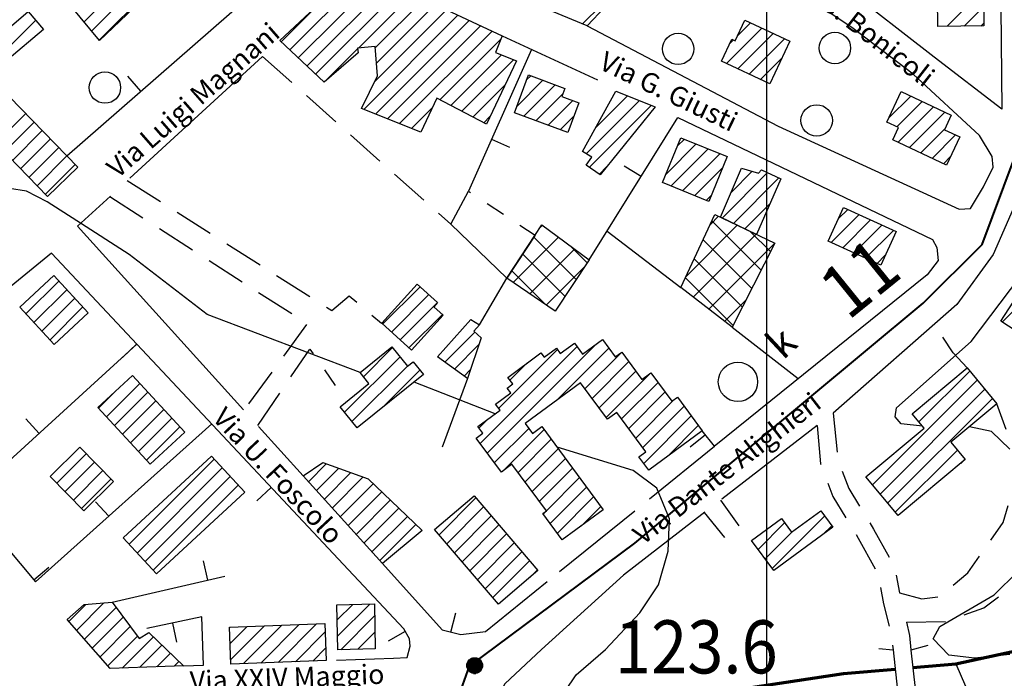
# Model space of a CAD drawing. Units: millimetres. Extents: x 1637318 to 1643220, y 4816899 to 4822635.
# Drawn here: x 1640572 to 1640822, y 4819736 to 4819903 of the extents above; entities that cross this region are included whole.
import ezdxf

# ---------------------------------------------------------------- set-up
doc = ezdxf.new("R2010")
doc.units = ezdxf.units.MM
for name, color, linetype in [('1014T', 8, 'Continuous'), ('1016T', 8, 'Continuous'), ('101D', 8, 'Continuous'), ('107D', 8, 'Continuous'), ('108D', 8, 'Continuous'), ('116S', 8, 'Continuous'), ('201D', 8, 'Continuous'), ('201V', 8, 'Continuous'), ('202D', 8, 'Continuous'), ('202V', 8, 'Continuous'), ('205D', 8, 'Continuous'), ('501D', 8, 'Continuous'), ('501V', 8, 'Continuous'), ('701D', 8, 'Continuous'), ('704S', 8, 'Continuous'), ('802D', 8, 'Continuous'), ('804S', 8, 'Continuous'), ('toponomastica', 1, 'Continuous')]:
    doc.layers.add(name, color=color, linetype=linetype)
for name, color, linetype, lineweight in [('302D', 162, 'Continuous', 70), ('999D a', 6, 'Continuous', 25), ('R.V. STRADA PROVINCIALE', 90, 'Continuous', 40)]:
    doc.layers.add(name, color=color, linetype=linetype, lineweight=lineweight)
doc.styles.get("Standard").update_dxf_attribs({"font": 'txt.shx'})

# ---------------------------------------------------------------- blocks, each defined once
blk = doc.blocks.new('S03')
at = {"color": 0}
blk.add_circle((0, 0), 0.5, dxfattribs=at)
blk.add_text('k', height=0.75, dxfattribs=at).set_placement((1.203772, -0.39196))
blk = doc.blocks.new('*X1')
at = {"color": 0}
for p, q in [((7.463997, 18.005), (7.500453, 18.005)), ((7.464483, 18.006), (7.499967, 18.006)), ((7.46504, 18.007), (7.49941, 18.007)), ((7.465676, 18.008), (7.498774, 18.008)), ((7.466401, 18.009), (7.498049, 18.009)), ((7.467227, 18.01), (7.497223, 18.01)), ((7.468172, 18.011), (7.496278, 18.011)), ((7.469263, 18.012), (7.495187, 18.012)), ((7.470539, 18.013), (7.493911, 18.013)), ((7.472071, 18.014), (7.492379, 18.014)), ((7.474001, 18.015), (7.490449, 18.015)), ((7.476732, 18.016), (7.487718, 18.016)), ((7.462226, 17.997), (7.502224, 17.997)), ((7.46224, 17.996), (7.50221, 17.996)), ((7.462263, 17.998), (7.502187, 17.998)), ((7.462303, 17.995), (7.502147, 17.995)), ((7.46235, 17.999), (7.5021, 17.999)), ((7.462418, 17.994), (7.502032, 17.994)), ((7.462488, 18), (7.501962, 18)), ((7.462583, 17.993), (7.501867, 17.993)), ((7.462678, 18.001), (7.501772, 18.001)), ((7.462802, 17.992), (7.501648, 17.992)), ((7.462921, 18.002), (7.501529, 18.002)), ((7.463075, 17.991), (7.501375, 17.991)), ((7.46322, 18.003), (7.50123, 18.003)), ((7.463405, 17.99), (7.501045, 17.99)), ((7.463578, 18.004), (7.500872, 18.004)), ((7.463796, 17.989), (7.500654, 17.989)), ((7.46425, 17.988), (7.5002, 17.988)), ((7.464773, 17.987), (7.499677, 17.987)), ((7.465372, 17.986), (7.499078, 17.986)), ((7.466054, 17.985), (7.498396, 17.985)), ((7.466832, 17.984), (7.497618, 17.984)), ((7.467719, 17.983), (7.496731, 17.983)), ((7.468739, 17.982), (7.495711, 17.982)), ((7.469923, 17.981), (7.494527, 17.981)), ((7.471326, 17.98), (7.493124, 17.98)), ((7.473046, 17.979), (7.491404, 17.979)), ((7.475317, 17.978), (7.489133, 17.978)), ((7.479195, 17.977), (7.485255, 17.977))]:
    blk.add_line(p, q, dxfattribs=at)
blk = doc.blocks.new('S34')
at = {"color": 0}
blk.add_circle((0, 0), 0.2, dxfattribs=at)
at = {"color": 0, "xscale": 10, "yscale": 10, "zscale": 10}
blk.add_blockref('*X1', (-74.82225, -179.967691), dxfattribs=at)
blk = doc.blocks.new('S10')
at = {"color": 0}
blk.add_circle((0, 0), 0.4, dxfattribs=at)

msp = doc.modelspace()

# ---------------------------------------------------------------- linework, layer by layer
at = {"layer": '101D'}
for points in [[(1640820.24, 4819992.57), (1640821.38, 4819880.65)], [(1640715.95, 4819901.87), (1640764.51, 4819876.35), (1640810.55, 4819855.24), (1640813.37, 4819855.47), (1640816.73, 4819860.9), (1640819.18, 4819865.97), (1640818.96, 4819868.67), (1640815.69, 4819873.96), (1640798.84, 4819889.56), (1640783.23, 4819901.46), (1640766.18, 4819912.83), (1640758.56, 4819918.18), (1640754.51, 4819917.22)], [(1640821.38, 4819880.65), (1640804.18, 4819893.92), (1640781.03, 4819911.99)], [(1640694.32, 4819899.31), (1640718.54, 4819888.11)], [(1640633.33, 4819894.1), (1640599.65, 4819863.18)], [(1640738.94, 4819878.53), (1640803.71, 4819847.51), (1640804.82, 4819845.56), (1640805.22, 4819842.21), (1640802.39, 4819838.58), (1640748.21, 4819794.97)], [(1640827.21, 4819862.15), (1640819.2, 4819843.74), (1640809.92, 4819831.06), (1640778.51, 4819803.44)], [(1640594.67, 4819858.6), (1640586.32, 4819850.94), (1640628.52, 4819804.26)], [(1640632.34, 4819800.03), (1640643.66, 4819787.51)], [(1640774.41, 4819800.28), (1640750.16, 4819781.56)], [(1640745.87, 4819778.26), (1640725.14, 4819762.26), (1640704.29, 4819743.37), (1640694.96, 4819734.62), (1640690.86, 4819726.69), (1640684.1, 4819711.23), (1640675.22, 4819685.33)]]:
    msp.add_lwpolyline(points, dxfattribs=at)
at = {"layer": '107D'}
for points in [[(1640633.33, 4819894.1), (1640640.8, 4819887.45)], [(1640644.53, 4819884.12), (1640652, 4819877.48)], [(1640655.74, 4819874.15), (1640663.21, 4819867.5)], [(1640666.94, 4819864.18), (1640674.41, 4819857.53)], [(1640598.97, 4819862.56), (1640607.41, 4819857.19)], [(1640594.53, 4819858.47), (1640602.94, 4819853.06)], [(1640611.63, 4819854.51), (1640620.07, 4819849.15)], [(1640678.15, 4819854.21), (1640681.22, 4819851.48)], [(1640607.14, 4819850.35), (1640615.55, 4819844.94)], [(1640624.29, 4819846.47), (1640632.73, 4819841.11)], [(1640619.76, 4819842.24), (1640628.17, 4819836.83)], [(1640636.95, 4819838.43), (1640645.39, 4819833.07)], [(1640632.37, 4819834.12), (1640640.79, 4819828.71)], [(1640649.61, 4819830.38), (1640650.98, 4819829.52), (1640655.43, 4819833.26), (1640657.38, 4819831.59)], [(1640661.19, 4819828.35), (1640663.65, 4819826.26)], [(1640644.58, 4819825.93), (1640638.66, 4819817.87)], [(1640812.56, 4819814.9), (1640809.01, 4819818.78), (1640806.34, 4819822.7)], [(1640640.58, 4819812.66), (1640645.4, 4819819.71), (1640646.23, 4819818.51)], [(1640635.71, 4819813.84), (1640629.79, 4819805.77)], [(1640649.09, 4819814.4), (1640651.84, 4819810.47)], [(1640632.13, 4819800.27), (1640637.77, 4819808.53)], [(1640822.46, 4819799.22), (1640820.13, 4819805.78)], [(1640778.51, 4819803.44), (1640779.49, 4819793.49)], [(1640774.41, 4819800.28), (1640775.27, 4819790.51), (1640775.33, 4819790.33)], [(1640780.76, 4819788.69), (1640782.44, 4819784.25), (1640785.17, 4819779.77)], [(1640777.09, 4819785.65), (1640778.37, 4819782.26), (1640781.7, 4819776.82)], [(1640749.81, 4819781.3), (1640754.51, 4819774.8)], [(1640818.55, 4819771.12), (1640821.7, 4819775.6), (1640822.98, 4819779.94)], [(1640750.95, 4819771.8), (1640745.79, 4819778.19)], [(1640787.78, 4819775.5), (1640788.75, 4819773.92), (1640792.69, 4819766.79)], [(1640784.3, 4819772.55), (1640784.86, 4819771.65), (1640789.19, 4819763.83)], [(1640809.03, 4819759.65), (1640812.7, 4819762.8), (1640815.67, 4819767.03)], [(1640794.53, 4819762.21), (1640795.35, 4819757.76)], [(1640790.53, 4819759.07), (1640791.29, 4819754.95), (1640792.69, 4819749.3)], [(1640795.35, 4819757.75), (1640801.03, 4819756.17), (1640805.09, 4819756.72)], [(1640811.79, 4819752.12), (1640816.8, 4819753.91), (1640820.52, 4819756.75)], [(1640797.09, 4819750.28), (1640807.05, 4819750.42), (1640807.08, 4819750.43)], [(1640797.09, 4819750.27), (1640797.93, 4819746.89), (1640798.22, 4819743.23)], [(1640793.61, 4819744.41), (1640793.71, 4819743.25)]]:
    msp.add_lwpolyline(points, dxfattribs=at)
at = {"layer": '108D'}
for points in [[(1640802.52, 4819744.35), (1640798.23, 4819743.2), (1640799.34, 4819733.4), (1640804.32, 4819733.79)], [(1640790.1, 4819743.62), (1640793.71, 4819743.24), (1640794.86, 4819732.9), (1640791.07, 4819731.64)]]:
    msp.add_lwpolyline(points, dxfattribs=at)
at = {"layer": '201D'}
for points in [[(1640701.87, 4819936.94), (1640712.7, 4819946.77), (1640718.86, 4819939.8), (1640728.34, 4819948.42), (1640739.18, 4819936.69), (1640712.86, 4819911.52), (1640720.45, 4819906.57), (1640715.95, 4819901.87), (1640702.2, 4819907.54), (1640716.23, 4819920.55), (1640713.38, 4819923.63), (1640715.12, 4819925.16), (1640708.94, 4819932.18), (1640707.12, 4819930.58), (1640701.87, 4819936.94)], [(1640588.69, 4819934.74), (1640626.24, 4819917.97), (1640621.92, 4819907.59), (1640607.52, 4819913.08), (1640591.9, 4819898.12), (1640584.54, 4819907.03), (1640594.04, 4819915.38), (1640582.76, 4819919.08), (1640588.69, 4819934.74)], [(1640793.76, 4819926.99), (1640816.59, 4819927.19), (1640816.81, 4819901.83), (1640805.06, 4819901.73), (1640804.94, 4819915.9), (1640796.6, 4819915.83), (1640796.64, 4819911.52), (1640789.85, 4819911.47), (1640789.76, 4819922.17), (1640793.8, 4819922.21), (1640793.76, 4819926.99)], [(1640637.73, 4819898.15), (1640652.87, 4819912.25), (1640663.46, 4819913.78), (1640694.32, 4819899.31), (1640692.62, 4819895.11), (1640697.95, 4819892.96), (1640690.29, 4819876.89), (1640677.7, 4819883.46), (1640673.64, 4819874.87), (1640658.52, 4819880.84), (1640662.59, 4819889.17), (1640662, 4819896.58), (1640657.55, 4819896.22), (1640657.65, 4819895.01), (1640649.03, 4819887.53), (1640637.73, 4819898.15)], [(1640568.45, 4819893.13), (1640564.58, 4819897.7), (1640573.74, 4819905.47), (1640577.61, 4819900.9), (1640568.45, 4819893.13)], [(1640755.99, 4819903.31), (1640767.42, 4819897.94), (1640762.35, 4819887.14), (1640750.05, 4819892.92), (1640752.67, 4819898.49), (1640753.54, 4819898.08), (1640755.99, 4819903.31)], [(1640697.42, 4819879.76), (1640701, 4819889.4), (1640710.24, 4819885.97), (1640709.48, 4819883.91), (1640713.83, 4819882.3), (1640711.02, 4819874.72), (1640697.42, 4819879.76)], [(1640714.72, 4819869.9), (1640723.25, 4819885.24), (1640733.2, 4819881.29), (1640719.26, 4819864.03), (1640715.68, 4819866.46), (1640717.14, 4819868.47), (1640714.72, 4819869.9)], [(1640795.79, 4819885.17), (1640808.53, 4819879.19), (1640806.78, 4819875.45), (1640810.7, 4819873.61), (1640807.33, 4819866.44), (1640793.64, 4819872.86), (1640795.12, 4819876.01), (1640792.14, 4819877.4), (1640795.79, 4819885.17)], [(1640561.3, 4819876.32), (1640569.02, 4819883.83), (1640586.38, 4819865.97), (1640578.65, 4819858.46), (1640561.3, 4819876.32)], [(1640739.77, 4819873.42), (1640751.49, 4819868.63), (1640746.82, 4819857.21), (1640735.1, 4819862.01), (1640739.77, 4819873.42)], [(1640749.83, 4819853.22), (1640755.2, 4819865.71), (1640759.5, 4819864.42), (1640760.25, 4819865.3), (1640765.18, 4819862.98), (1640759.01, 4819848.81), (1640749.83, 4819853.22)], [(1640781.12, 4819855.71), (1640794.48, 4819849.58), (1640790.57, 4819841.04), (1640777.21, 4819847.17), (1640781.12, 4819855.71)], [(1640821.1, 4819826.79), (1640830.91, 4819841.77), (1640842.34, 4819834.28), (1640832.53, 4819819.31), (1640821.1, 4819826.79)], [(1640580.26, 4819838.36), (1640589.04, 4819828.91), (1640580.4, 4819820.89), (1640571.62, 4819830.35), (1640580.26, 4819838.36)], [(1640663.66, 4819826.26), (1640672.66, 4819836.24), (1640677.89, 4819831.53), (1640676.93, 4819830.46), (1640679.27, 4819828.36), (1640671.24, 4819819.44), (1640663.66, 4819826.26)], [(1640677.84, 4819817.71), (1640686.29, 4819827.21), (1640688.57, 4819825.9), (1640687.08, 4819824.23), (1640688.97, 4819822.54), (1640685.46, 4819812.22), (1640677.84, 4819817.71)], [(1640709.6, 4819771.2), (1640704.62, 4819777.9), (1640705.59, 4819778.62), (1640696.8, 4819790.44), (1640694.12, 4819788.44), (1640687.7, 4819797.07), (1640689.37, 4819798.31), (1640688.13, 4819799.99), (1640693.77, 4819804.18), (1640692.63, 4819805.72), (1640696.47, 4819808.56), (1640695.56, 4819809.79), (1640696.98, 4819810.85), (1640695.76, 4819812.49), (1640704.16, 4819818.71), (1640704.98, 4819817.6), (1640708.1, 4819819.91), (1640709.09, 4819818.56), (1640712.66, 4819821.2), (1640714.73, 4819818.4), (1640719.78, 4819822.13), (1640723.05, 4819817.69), (1640724.71, 4819818.92), (1640729.84, 4819811.97), (1640732.15, 4819813.67), (1640737.49, 4819806.42), (1640738.89, 4819807.46), (1640745.18, 4819798.91), (1640731.58, 4819788.91), (1640729.08, 4819792.31), (1640730.85, 4819793.61), (1640723.48, 4819803.6), (1640721.1, 4819801.84), (1640714.22, 4819811.15), (1640700.16, 4819800.77), (1640702, 4819798.28), (1640704.4, 4819800.05), (1640719.99, 4819778.85), (1640709.6, 4819771.2)], [(1640657.43, 4819799.64), (1640653.1, 4819805), (1640660.42, 4819810.91), (1640658.16, 4819813.72), (1640666.28, 4819820.26), (1640670.26, 4819815.32), (1640671.68, 4819816.47), (1640674.3, 4819813.21), (1640657.43, 4819799.64)], [(1640786.78, 4819787.21), (1640801.63, 4819799.57), (1640798.57, 4819803.26), (1640812.56, 4819814.9), (1640820.13, 4819805.79), (1640808.4, 4819796.03), (1640812.09, 4819791.6), (1640794.98, 4819777.36), (1640786.78, 4819787.21)], [(1640600.27, 4819812.97), (1640613.58, 4819798.58), (1640604.82, 4819790.47), (1640591.51, 4819804.86), (1640600.27, 4819812.97)], [(1640586.92, 4819794.74), (1640595.47, 4819786.06), (1640587.92, 4819778.61), (1640579.36, 4819787.29), (1640586.92, 4819794.74)], [(1640597.92, 4819771.72), (1640620.34, 4819792.47), (1640628.83, 4819783.3), (1640606.42, 4819762.54), (1640597.92, 4819771.72)], [(1640663.83, 4819765.21), (1640643.66, 4819787.51), (1640648.68, 4819790.83), (1640660.26, 4819786.74), (1640673.93, 4819773.6), (1640663.83, 4819765.21)], [(1640687.14, 4819782.38), (1640703.39, 4819763.41), (1640693.39, 4819754.83), (1640677.13, 4819773.8), (1640687.14, 4819782.38)], [(1640757.73, 4819771.05), (1640765.32, 4819776.61), (1640767.88, 4819773.12), (1640775.33, 4819778.58), (1640778.39, 4819774.39), (1640763.36, 4819763.38), (1640757.73, 4819771.05)], [(1640583.65, 4819750.95), (1640587.98, 4819754.75), (1640595.13, 4819755.33), (1640601.97, 4819746.12), (1640604.42, 4819747.67), (1640613.23, 4819739.17), (1640594.59, 4819738.47), (1640583.65, 4819750.95)], [(1640652.52, 4819743.28), (1640652.27, 4819754.71), (1640661.79, 4819754.91), (1640662.04, 4819743.49), (1640652.52, 4819743.28)], [(1640624.92, 4819749.04), (1640649.24, 4819749.92), (1640649.58, 4819740.53), (1640625.26, 4819739.62), (1640624.92, 4819749.04)]]:
    msp.add_lwpolyline(points, dxfattribs=at)
at = {"layer": '201V'}
for points in [[(1640610.24, 4819925.11), (1640587.98, 4819902.86)], [(1640589.9, 4819900.53), (1640613.17, 4819923.8)], [(1640616.1, 4819922.49), (1640591.82, 4819898.21)], [(1640657.43, 4819912.91), (1640640.28, 4819895.75)], [(1640642.46, 4819893.7), (1640662.39, 4819913.62)], [(1640665.72, 4819912.71), (1640644.65, 4819891.64)], [(1640646.84, 4819889.59), (1640668.61, 4819911.36)], [(1640671.5, 4819910.01), (1640657.73, 4819896.23)], [(1640816.73, 4819910.98), (1640807.49, 4819901.75)], [(1640638.09, 4819897.81), (1640647.93, 4819907.65)], [(1640662.02, 4819896.28), (1640674.39, 4819908.65)], [(1640677.28, 4819907.3), (1640662.33, 4819892.35)], [(1640719.55, 4819907.15), (1640714.76, 4819902.36)], [(1640811.77, 4819901.78), (1640816.76, 4819906.78)], [(1640683.05, 4819904.59), (1640659.08, 4819880.61)], [(1640661.82, 4819887.6), (1640680.16, 4819905.94)], [(1640567.11, 4819894.71), (1640575.63, 4819903.23)], [(1640662.12, 4819879.41), (1640685.94, 4819903.23)], [(1640688.83, 4819901.88), (1640665.16, 4819878.21)], [(1640757.45, 4819902.62), (1640754.09, 4819899.26)], [(1640816.8, 4819902.57), (1640816.05, 4819901.82)], [(1640577.58, 4819900.93), (1640577.15, 4819900.51)], [(1640668.2, 4819877.01), (1640691.72, 4819900.53)], [(1640751.37, 4819892.3), (1640760.34, 4819901.26)], [(1640763.22, 4819899.91), (1640754.26, 4819890.94)], [(1640694.03, 4819898.59), (1640678.48, 4819883.05)], [(1640753.11, 4819898.28), (1640752.09, 4819897.26)], [(1640757.14, 4819889.58), (1640766.11, 4819898.55)], [(1640657.56, 4819896.07), (1640649.02, 4819887.53)], [(1640681.27, 4819881.59), (1640694.16, 4819894.48)], [(1640697.18, 4819893.26), (1640684.06, 4819880.14)], [(1640765.36, 4819893.56), (1640760.03, 4819888.23)], [(1640700.52, 4819888.12), (1640701.58, 4819889.18)], [(1640686.85, 4819878.68), (1640695.06, 4819886.89)], [(1640704.68, 4819888.03), (1640698.01, 4819881.37)], [(1640699.77, 4819878.88), (1640707.77, 4819886.88)], [(1640709.73, 4819884.6), (1640702.87, 4819877.74)], [(1640718.12, 4819876.01), (1640726.18, 4819884.07)], [(1640798.24, 4819884.01), (1640792.59, 4819878.36)], [(1640705.97, 4819876.59), (1640712.26, 4819882.88)], [(1640729.21, 4819882.87), (1640715.68, 4819869.33)], [(1640716.49, 4819865.9), (1640732.25, 4819881.66)], [(1640794.68, 4819876.21), (1640801.13, 4819882.66)], [(1640573.17, 4819879.56), (1640565.55, 4819871.94)], [(1640676.63, 4819881.19), (1640671.25, 4819875.81)], [(1640712.6, 4819878.98), (1640709.06, 4819875.44)], [(1640804.02, 4819881.3), (1640794.95, 4819872.24)], [(1640797.84, 4819870.88), (1640806.91, 4819879.95)], [(1640567.64, 4819869.79), (1640575.26, 4819877.4)], [(1640691.19, 4819878.79), (1640689.63, 4819877.23)], [(1640577.35, 4819875.25), (1640569.73, 4819867.63)], [(1640806.89, 4819875.69), (1640800.73, 4819869.53)], [(1640803.62, 4819868.18), (1640809.58, 4819874.13)], [(1640571.82, 4819865.48), (1640579.44, 4819873.1)], [(1640743.64, 4819871.83), (1640735.99, 4819864.19)], [(1640738.93, 4819871.37), (1640740.63, 4819873.07)], [(1640581.53, 4819870.95), (1640573.91, 4819863.33)], [(1640737.19, 4819861.15), (1640746.65, 4819870.6)], [(1640749.66, 4819869.37), (1640740.2, 4819859.92)], [(1640576, 4819861.18), (1640583.62, 4819868.8)], [(1640585.72, 4819866.65), (1640578.09, 4819859.03)], [(1640808.4, 4819868.71), (1640806.51, 4819866.82)], [(1640720.93, 4819866.1), (1640719.02, 4819864.19)], [(1640743.21, 4819858.68), (1640750.33, 4819865.8)], [(1640750.27, 4819853.01), (1640761.82, 4819864.56)], [(1640757.91, 4819864.89), (1640752.54, 4819859.52)], [(1640764.7, 4819863.2), (1640753.13, 4819851.63)], [(1640747.4, 4819858.62), (1640746.22, 4819857.45)], [(1640756, 4819850.25), (1640762.44, 4819856.7)], [(1640785.09, 4819853.89), (1640778, 4819846.8)], [(1640779.81, 4819852.85), (1640782.18, 4819855.22)], [(1640780.91, 4819845.47), (1640787.99, 4819852.55)], [(1640759.17, 4819849.19), (1640758.86, 4819848.88)], [(1640790.9, 4819851.22), (1640783.82, 4819844.13)], [(1640786.73, 4819842.8), (1640793.81, 4819849.88)], [(1640791.72, 4819843.55), (1640789.63, 4819841.46)], [(1640834.35, 4819839.51), (1640821.42, 4819826.58)], [(1640573.18, 4819828.66), (1640581.52, 4819837)], [(1640583.56, 4819834.8), (1640575.23, 4819826.46)], [(1640663.9, 4819826.04), (1640673.42, 4819835.55)], [(1640577.27, 4819824.26), (1640585.61, 4819832.6)], [(1640675.65, 4819833.54), (1640666.13, 4819824.03)], [(1640668.37, 4819822.02), (1640677.88, 4819831.53)], [(1640587.65, 4819830.4), (1640579.31, 4819822.06)], [(1640679.1, 4819828.51), (1640670.6, 4819820.01)], [(1640687.32, 4819824.01), (1640679.69, 4819816.37)], [(1640659.01, 4819812.66), (1640666.42, 4819820.08)], [(1640682.16, 4819814.6), (1640688.38, 4819820.82)], [(1640713.32, 4819820.3), (1640688.71, 4819795.7)], [(1640690.52, 4819793.27), (1640718.28, 4819821.02)], [(1640693.42, 4819804.65), (1640708.34, 4819819.57)], [(1640721.41, 4819819.91), (1640708.22, 4819806.72)], [(1640715.35, 4819809.61), (1640724.53, 4819818.78)], [(1640668.32, 4819817.73), (1640654.21, 4819803.62)], [(1640726.49, 4819816.5), (1640717.16, 4819807.17)], [(1640656.11, 4819801.27), (1640670.21, 4819815.38)], [(1640673.4, 4819814.32), (1640663.99, 4819804.92)], [(1640686.2, 4819814.4), (1640684.62, 4819812.82)], [(1640700.61, 4819816.08), (1640696.29, 4819811.76)], [(1640718.96, 4819804.73), (1640728.29, 4819814.06)], [(1640800.28, 4819801.2), (1640813.2, 4819814.12)], [(1640732.12, 4819813.64), (1640720.76, 4819802.29)], [(1640815.13, 4819811.8), (1640788.48, 4819785.16)], [(1640593.69, 4819802.5), (1640602.14, 4819810.94)], [(1640724.68, 4819801.97), (1640733.94, 4819811.23)], [(1640735.74, 4819808.79), (1640726.48, 4819799.52)], [(1640790.41, 4819782.84), (1640817.05, 4819809.49)], [(1640595.55, 4819808.6), (1640591.65, 4819804.7)], [(1640604.18, 4819808.74), (1640595.73, 4819800.29)], [(1640597.77, 4819798.09), (1640606.21, 4819806.54)], [(1640728.28, 4819797.08), (1640737.99, 4819806.79)], [(1640818.98, 4819807.17), (1640792.34, 4819780.53)], [(1640608.25, 4819804.33), (1640599.81, 4819795.89)], [(1640740.59, 4819805.15), (1640730.08, 4819794.64)], [(1640601.84, 4819793.68), (1640610.29, 4819802.13)], [(1640688.4, 4819799.62), (1640690.59, 4819801.82)], [(1640730.31, 4819790.63), (1640742.39, 4819802.7)], [(1640612.33, 4819799.92), (1640603.88, 4819791.48)], [(1640701.05, 4819799.55), (1640692.33, 4819790.83)], [(1640694.37, 4819788.62), (1640704.99, 4819799.24)], [(1640744.18, 4819800.26), (1640736.33, 4819792.4)], [(1640706.79, 4819796.8), (1640698.34, 4819788.36)], [(1640700.15, 4819785.92), (1640708.58, 4819794.35)], [(1640794.26, 4819778.21), (1640810.07, 4819794.02)], [(1640581.03, 4819785.59), (1640588.53, 4819793.1)], [(1640599.44, 4819770.07), (1640621.06, 4819791.68)], [(1640710.38, 4819791.91), (1640701.96, 4819783.49)], [(1640812, 4819791.7), (1640810.93, 4819790.63)], [(1640590.64, 4819790.96), (1640583.13, 4819783.46)], [(1640585.24, 4819781.32), (1640592.74, 4819788.82)], [(1640623.1, 4819789.48), (1640601.48, 4819767.86)], [(1640645.05, 4819785.97), (1640649.58, 4819790.51)], [(1640652.72, 4819789.4), (1640647.06, 4819783.74)], [(1640703.77, 4819781.06), (1640712.18, 4819789.46)], [(1640594.85, 4819786.69), (1640587.35, 4819779.18)], [(1640603.52, 4819765.66), (1640625.14, 4819787.28)], [(1640649.08, 4819781.52), (1640655.85, 4819788.29)], [(1640658.99, 4819787.19), (1640651.09, 4819779.29)], [(1640713.98, 4819787.02), (1640705.58, 4819778.62)], [(1640627.18, 4819785.08), (1640605.56, 4819763.46)], [(1640653.11, 4819777.06), (1640661.54, 4819785.5)], [(1640706.53, 4819775.33), (1640715.77, 4819784.58)], [(1640663.71, 4819783.42), (1640655.12, 4819774.83)], [(1640657.14, 4819772.6), (1640665.87, 4819781.34)], [(1640687.59, 4819781.85), (1640678.24, 4819772.5)], [(1640717.57, 4819782.13), (1640708.34, 4819772.89)], [(1640668.03, 4819779.26), (1640659.15, 4819770.38)], [(1640680.2, 4819770.21), (1640689.55, 4819779.56)], [(1640714.47, 4819774.78), (1640719.37, 4819779.69)], [(1640661.17, 4819768.15), (1640670.2, 4819777.18)], [(1640691.51, 4819777.28), (1640682.16, 4819767.93)], [(1640705.54, 4819778.58), (1640704.72, 4819777.76)], [(1640762.98, 4819763.89), (1640776.31, 4819777.23)], [(1640672.36, 4819775.1), (1640663.18, 4819765.92)], [(1640684.12, 4819765.64), (1640693.46, 4819774.99)], [(1640759.39, 4819768.79), (1640766.12, 4819775.52)], [(1640778.1, 4819774.78), (1640775.86, 4819772.54)], [(1640695.42, 4819772.71), (1640686.07, 4819763.36)], [(1640768.17, 4819773.33), (1640761.18, 4819766.34)], [(1640688.03, 4819761.07), (1640697.38, 4819770.42)], [(1640699.34, 4819768.14), (1640689.99, 4819758.79)], [(1640691.95, 4819756.51), (1640701.29, 4819765.85)], [(1640703.25, 4819763.57), (1640701.31, 4819761.62)], [(1640584.08, 4819750.46), (1640588.4, 4819754.78)], [(1640593.02, 4819755.16), (1640586.06, 4819748.2)], [(1640588.04, 4819745.94), (1640596.11, 4819754)], [(1640656.29, 4819754.79), (1640652.35, 4819750.85)], [(1640652.44, 4819746.7), (1640660.63, 4819754.88)], [(1640597.92, 4819751.57), (1640590.02, 4819743.67)], [(1640661.85, 4819751.87), (1640653.28, 4819743.29)], [(1640592, 4819741.41), (1640599.73, 4819749.14)], [(1640624.92, 4819748.88), (1640625.09, 4819749.04)], [(1640629.49, 4819749.2), (1640625.07, 4819744.78)], [(1640625.22, 4819740.69), (1640633.89, 4819749.36)], [(1640638.29, 4819749.52), (1640628.51, 4819739.74)], [(1640632.92, 4819739.9), (1640642.7, 4819749.68)], [(1640647.1, 4819749.84), (1640637.33, 4819740.07)], [(1640601.53, 4819746.7), (1640593.99, 4819739.15)], [(1640597.66, 4819738.58), (1640605.6, 4819746.53)], [(1640641.73, 4819740.23), (1640649.31, 4819747.81)], [(1640657.62, 4819743.39), (1640661.94, 4819747.72)], [(1640607.76, 4819744.44), (1640602.07, 4819738.75)], [(1640649.46, 4819743.72), (1640646.14, 4819740.4)], [(1640606.47, 4819738.91), (1640609.92, 4819742.36)], [(1640662.04, 4819743.56), (1640661.96, 4819743.49)], [(1640612.08, 4819740.28), (1640610.88, 4819739.08)]]:
    msp.add_lwpolyline(points, dxfattribs=at)
at = {"layer": '202D'}
for points in [[(1640739.73, 4819835.38), (1640748.42, 4819853.9), (1640763.65, 4819846.58), (1640752.83, 4819825.26), (1640739.73, 4819835.38)], [(1640695.48, 4819837.71), (1640704.42, 4819851.31), (1640716.39, 4819842.37), (1640707.81, 4819829.35), (1640695.48, 4819837.71)]]:
    msp.add_lwpolyline(points, dxfattribs=at)
at = {"layer": '202V'}
for points in [[(1640749.31, 4819853.47), (1640747.25, 4819851.4)], [(1640760.19, 4819839.77), (1640747.66, 4819852.29)], [(1640703.83, 4819850.41), (1640704.59, 4819851.18)], [(1640741, 4819838.08), (1640754.09, 4819851.17)], [(1640758.86, 4819848.88), (1640742.91, 4819832.92)], [(1640757.49, 4819849.53), (1640762.57, 4819844.46)], [(1640708.64, 4819848.15), (1640697.1, 4819836.61)], [(1640713.09, 4819837.37), (1640702.33, 4819848.13)], [(1640745.41, 4819847.48), (1640757.81, 4819835.08)], [(1640746.9, 4819829.84), (1640763.64, 4819846.58)], [(1640699.52, 4819843.86), (1640710.28, 4819833.11)], [(1640701.31, 4819833.75), (1640712.69, 4819845.13)], [(1640711.56, 4819845.97), (1640715.9, 4819841.63)], [(1640755.43, 4819830.39), (1640743.15, 4819842.67)], [(1640705.21, 4819831.11), (1640696.72, 4819839.6)], [(1640715.21, 4819840.58), (1640705.53, 4819830.89)], [(1640740.89, 4819837.85), (1640753.05, 4819825.7)], [(1640756.37, 4819832.24), (1640750.89, 4819826.76)]]:
    msp.add_lwpolyline(points, dxfattribs=at)
at = {"layer": '205D'}
for points in [[(1640695.48, 4819837.71), (1640681.22, 4819851.48), (1640685.7, 4819859.84), (1640686.27, 4819859.46)], [(1640690.45, 4819856.7), (1640694.62, 4819853.95)], [(1640698.79, 4819851.19), (1640702.66, 4819848.64), (1640695.48, 4819837.71)]]:
    msp.add_lwpolyline(points, dxfattribs=at)
at = {"layer": '302D'}
for points in [[(1640798.77, 4819738.72), (1640809.68, 4819739.65), (1640826.47, 4819743.3), (1640836.63, 4819750.08), (1640844.85, 4819757.53), (1640852.33, 4819767.35), (1640859.35, 4819776.19), (1640870.6, 4819788.07)], [(1640632.03, 4819500.53), (1640644.6, 4819516.31), (1640651.2, 4819523.49), (1640658.89, 4819530.76), (1640665.72, 4819533.47), (1640676.51, 4819537.6), (1640687.79, 4819544.06), (1640697.02, 4819554.03), (1640702.76, 4819565.21), (1640704.89, 4819574.19), (1640704.55, 4819583.38), (1640699.55, 4819593.28), (1640694.8, 4819600.09), (1640693.94, 4819607.47), (1640696.65, 4819619.22), (1640710.82, 4819655.48), (1640724.72, 4819691.72), (1640735.35, 4819714.68), (1640739.35, 4819722.19), (1640746.87, 4819731.6), (1640757.54, 4819733.69), (1640781.13, 4819737.21), (1640794.26, 4819738.33)]]:
    msp.add_lwpolyline(points, dxfattribs=at)
at = {"layer": '501D'}
for points in [[(1640583.62, 4819868.81), (1640643.49, 4819921.18), (1640587.88, 4819948.05)], [(1640701.78, 4819895.86), (1640685.7, 4819859.84)], [(1640716.39, 4819842.37), (1640738.94, 4819878.53)], [(1640720.97, 4819849.71), (1640739.73, 4819835.38)], [(1640652.19, 4819740.62), (1640666.63, 4819741.16), (1640670.14, 4819741.3), (1640670.87, 4819744.2), (1640670.72, 4819746.08), (1640669.3, 4819748.55), (1640579.7, 4819844.12), (1640535.67, 4819808.17), (1640575.64, 4819760.5)], [(1640688.57, 4819825.9), (1640695.48, 4819837.71)], [(1640752.83, 4819825.26), (1640769.61, 4819812.19)], [(1640558.11, 4819781.42), (1640601.43, 4819820.95)], [(1640685.46, 4819812.22), (1640679.01, 4819794.76)], [(1640575.64, 4819760.5), (1640620.43, 4819800.68)], [(1640731.76, 4819781.65), (1640748.32, 4819795.06), (1640745.18, 4819798.91)], [(1640708.89, 4819763.14), (1640728, 4819778.61)], [(1640663.83, 4819765.21), (1640679.08, 4819748.33), (1640683.78, 4819747.14), (1640690.1, 4819747.92), (1640705.77, 4819760.61)], [(1640595.13, 4819755.33), (1640623.74, 4819761.97)], [(1640613.23, 4819739.17), (1640618.36, 4819739.36), (1640617.93, 4819751.6), (1640603.93, 4819748.71)]]:
    msp.add_lwpolyline(points, dxfattribs=at)
at = {"layer": '501V'}
for points in [[(1640602.43, 4819885.27), (1640599.14, 4819889.03)], [(1640691.59, 4819873.03), (1640696.15, 4819870.99)], [(1640729.62, 4819863.58), (1640725.37, 4819866.23)], [(1640601.37, 4819821), (1640597.72, 4819817.58)], [(1640576.57, 4819798.27), (1640573.2, 4819801.96)], [(1640745.98, 4819797.92), (1640742.11, 4819794.76)], [(1640635.57, 4819784.52), (1640631.92, 4819781.1)], [(1640594.25, 4819777.19), (1640590.91, 4819780.91)], [(1640575.16, 4819761.07), (1640578.99, 4819764.28)], [(1640619.48, 4819760.98), (1640618.35, 4819765.85)], [(1640681.26, 4819747.77), (1640682.49, 4819752.62)], [(1640610.47, 4819750.06), (1640611.48, 4819745.16)], [(1640669.64, 4819747.95), (1640665.31, 4819745.46)]]:
    msp.add_lwpolyline(points, dxfattribs=at)
at = {"layer": '701D'}
msp.add_lwpolyline([(1640809.68, 4819739.65), (1640817.63, 4819721.3)], dxfattribs=at)
at = {"layer": '802D'}
for points in [[(1640801.17, 4819800.14), (1640795.81, 4819800.72), (1640794.24, 4819802.46), (1640794.56, 4819804.75), (1640813.61, 4819821.66), (1640830.99, 4819844.61), (1640833.7, 4819853.29), (1640834.08, 4819900.03), (1640832.21, 4819908.73), (1640829.17, 4819913.21), (1640820.63, 4819919.09), (1640818.96, 4819924.95), (1640815.9, 4819935.92)], [(1640658.16, 4819813.72), (1640619.3, 4819828.49), (1640599.46, 4819843.73), (1640586.14, 4819852.28), (1640578.62, 4819857.14), (1640573.36, 4819859.83), (1640564.6, 4819861.21), (1640556.18, 4819864.02), (1640543.49, 4819875.28)], [(1640692.51, 4819803.24), (1640671.94, 4819811.31)], [(1640823.45, 4819794.28), (1640818.76, 4819798.73), (1640813.12, 4819799.96)], [(1640704.7, 4819721.35), (1640707.55, 4819728.61), (1640713.11, 4819736.9), (1640720.62, 4819743.36), (1640729.3, 4819752.68), (1640734.09, 4819759.76), (1640736.55, 4819768.3), (1640736.86, 4819776.54), (1640733.61, 4819784.32), (1640727.65, 4819788.86), (1640708.3, 4819794.73)], [(1640823.45, 4819742.1), (1640814.45, 4819741.13), (1640807.94, 4819741.86), (1640803.89, 4819746.07), (1640805.6, 4819749.15), (1640819.39, 4819757.2), (1640825.48, 4819763.17)]]:
    msp.add_lwpolyline(points, dxfattribs=at)
at = {"layer": '999D a'}
msp.add_line((1640761.49, 4822635.29), (1640761.49, 4818024.32), dxfattribs=at)
at = {"layer": 'R.V. STRADA PROVINCIALE'}
msp.add_lwpolyline([(1640220.28, 4819703.83), (1640296.32, 4819697.05), (1640368.28, 4819687.55), (1640418.51, 4819676.69), (1640437.52, 4819667.2), (1640480.97, 4819626.49), (1640520.35, 4819587.14), (1640584.16, 4819536.93), (1640603.17, 4819536.93), (1640620.82, 4819547.78), (1640643.9, 4819606.13), (1640672.41, 4819701.12), (1640685.99, 4819739.11), (1640728.08, 4819770.32), (1640801.4, 4819831.39), (1640816.34, 4819846.31), (1640824.48, 4819868.02)], dxfattribs=at)

# ---------------------------------------------------------------- block references
at = {"layer": '116S', "xscale": 10.00000000007264, "yscale": 10, "zscale": 10, "rotation": 42.9999999997202}
msp.add_blockref('S03', (1640754.27, 4819811.36), dxfattribs=at)
at = {"layer": '704S', "xscale": 10, "yscale": 10, "zscale": 10}
for p in [(1640739.06, 4819896), (1640778.91, 4819896.22), (1640593.27, 4819886.17), (1640774.29, 4819877.81)]:
    msp.add_blockref('S10', p, dxfattribs=at)
at = {"layer": '804S', "xscale": 10, "yscale": 10, "zscale": 10}
msp.add_blockref('S34', (1640687.31, 4819739.25), dxfattribs=at)

# ---------------------------------------------------------------- texts
at = {"layer": '1014T', "width": 0.9}
msp.add_text('123.6', height=13.5, dxfattribs=at).set_placement((1640722.97, 4819737.25))
at = {"layer": '1016T', "width": 0.9}
msp.add_text('11', height=13.5, rotation=39, dxfattribs=at).set_placement((1640782.26, 4819826.76))
at = {"layer": 'toponomastica', "char_height": 5, "attachment_point": 1}
for s, insert, width, rotation in [('{\\fVerdana|b1|i0|c0|p34;Via G. Bonicoli}', (1640769.02, 4819917.87), 53.5891, 322.0255), ('{\\fVerdana|b1|i0|c0|p34;Via Luigi Magnani}', (1640593.19, 4819866.65), 68.7393, 41.177), ('{\\fVerdana|b1|i0|c0|p34;Via G. Giusti}', (1640720.76, 4819895.58), 63.6929, 334.409), ('{\\fVerdana|b1|i0|c0|p34;Via Dante Alighieri}', (1640727.02, 4819773.69), 83.4614, 37.6666), ('{\\fVerdana|b1|i0|c0|p34;Via U. Foscolo}', (1640624, 4819805.35), 73.8646, 313.1535), ('{\\fVerdana|b1|i0|c0|p34;Via XXIV Maggio}', (1640614.77, 4819737.78), 51.4437, 2.1432)]:
    msp.add_mtext(s, dxfattribs=dict(at, insert=insert, width=width, rotation=rotation))

doc.saveas('drawing.dxf')
